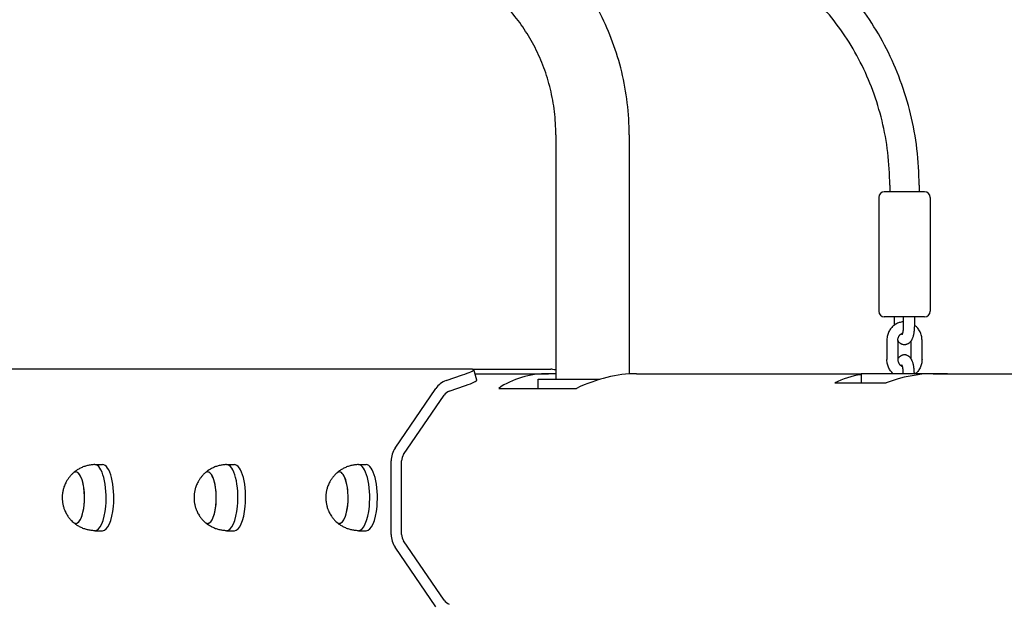
# Model space of a CAD drawing. Units: millimetres. Extents: x 284 to 17780, y -10053 to -848.
# Drawn here: x 14493 to 15030, y -4741 to -4424 of the extents above; entities that cross this region are included whole.
import ezdxf

# ---------------------------------------------------------------- set-up
doc = ezdxf.new("R2010")
doc.units = ezdxf.units.MM
doc.layers.add('Системный слой', color=7, linetype='Continuous')

msp = doc.modelspace()

# ---------------------------------------------------------------- linework, layer by layer
at = {"layer": 'Системный слой'}
for p, q in [((14785.382, -4486.326), (14785.382, -4619.436)), ((14825.382, -4486.326), (14825.382, -4616.563)), ((14986.342, -4517.436), (14964.342, -4517.436)), ((14967.342, -4513.845), (14967.342, -4517.436)), ((14983.342, -4513.845), (14983.342, -4517.436)), ((14961.342, -4520.436), (14961.342, -4582.436)), ((14989.342, -4520.436), (14989.342, -4582.436)), ((14986.342, -4585.436), (14964.342, -4585.436)), ((14969.948, -4589.921), (14969.948, -4585.436)), ((14974.736, -4585.436), (14974.736, -4590.686)), ((14980.736, -4585.436), (14980.736, -4590.686)), ((14965.764, -4598.186), (14965.764, -4608.686)), ((14971.764, -4598.186), (14971.764, -4608.686)), ((14973.937, -4595.252), (14973.937, -4595.252)), ((14984.92, -4608.686), (14984.92, -4598.186)), ((14978.92, -4608.277), (14978.92, -4598.595)), ((14739.991, -4614.033), (14319.306, -4614.033)), ((14739.991, -4614.033), (14782.677, -4614.033)), ((14742.36, -4619.909), (14740.618, -4614.203)), ((14973.937, -4611.619), (14973.937, -4611.619)), ((14725.553, -4620.208), (14734.474, -4617.123)), ((14741.3, -4616.436), (14781.44, -4616.436)), ((14775.675, -4624.436), (14775.675, -4619.436)), ((14775.675, -4619.436), (14775.697, -4619.436)), ((14775.697, -4619.436), (14777.922, -4619.436)), ((14777.922, -4619.436), (14783.39, -4619.436)), ((14783.39, -4619.436), (14808.093, -4619.436)), ((14808.093, -4619.436), (14809.598, -4619.436)), ((14829.323, -4616.436), (14951.792, -4616.436)), ((14952.696, -4616.436), (14951.792, -4616.436)), ((14951.792, -4616.436), (14951.792, -4621.436)), ((14969.797, -4616.436), (14952.696, -4616.436)), ((14998.893, -4616.436), (14969.797, -4616.436)), ((14974.736, -4616.186), (14974.736, -4616.436)), ((14980.736, -4616.186), (14980.736, -4616.436)), ((14991.075, -4616.436), (15099.227, -4616.436)), ((14697.84, -4656.9), (14719.915, -4624.567)), ((14727.295, -4625.914), (14736.216, -4622.83)), ((14754.224, -4624.436), (14796.635, -4624.436)), ((14937.362, -4621.436), (14965.407, -4621.436)), ((14702.402, -4660.426), (14724.476, -4628.094)), ((14534.162, -4665.936), (14538.357, -4665.936)), ((14605.986, -4665.936), (14610.182, -4665.936)), ((14677.811, -4665.936), (14682.006, -4665.936)), ((14695.687, -4703.918), (14695.687, -4663.953)), ((14701.325, -4703.918), (14701.325, -4663.953)), ((14534.162, -4701.936), (14538.357, -4701.936)), ((14605.986, -4701.936), (14610.182, -4701.936)), ((14677.811, -4701.936), (14682.006, -4701.936)), ((14719.915, -4743.304), (14697.84, -4710.972)), ((14724.476, -4739.777), (14702.402, -4707.445))]:
    msp.add_line(p, q, dxfattribs=at)
for centre, start, end in [((14964.342, -4520.436), 90, 180), ((14986.342, -4520.436), 0, 90), ((14964.342, -4582.436), 180, 270), ((14986.342, -4582.436), 270, 0)]:
    msp.add_arc(centre, 3, start, end, dxfattribs=at)
for centre, major_axis, ratio, start_param, end_param in [((14731.054, -4617.123), (9.564, 2.92), 0.10569, 5.0456354, 6.2831853), ((14731.054, -4617.123), (9.564, 2.92), 0.10569, 0, 0.3332465), ((14791.614, -4617.123), (-9.564, 2.92), 0.10569, -0.8292665, -0.3332465), ((14804.527, -4683.936), (55.293, -55.293), 0.7002075, 2.5307274, 3.0225334), ((14804.527, -4683.936), (55.293, -55.293), 0.7002075, -3.8139475, -3.7524579), ((14806.237, -4683.936), (55.293, 55.293), 0.7002075, 0.6108652, 1.1026712), ((14982.696, -4683.936), (55.293, -55.293), 0.7002075, 2.6572212, 2.918044), ((14967.989, -4683.936), (55.293, 55.293), 0.7002075, 0.6108652, 0.9981818), ((14729.037, -4631.621), (0, -12), 0.9396926, 3.4557519, 4.0840704), ((14732.796, -4622.83), (9.564, 2.92), 0.10569, 5.0456354, 6.2831853), ((14729.037, -4631.621), (0, -6), 0.9396926, 3.4557519, 4.0840704), ((14706.963, -4663.953), (0, -12), 0.9396926, 4.0840704, 4.712389), ((14706.963, -4663.953), (0, -6), 0.9396926, 4.0840704, 4.712389), ((14534.162, -4683.936), (0, 18), 0.3420201, 0, 0.0045529), ((14534.162, -4683.936), (0, 18), 0.3420201, 4.4448159, 6.2831853), ((14538.357, -4683.936), (0, 18), 0.3420201, 4.4448159, 6.2831853), ((14605.986, -4683.936), (0, 18), 0.3420201, 0, 0.0045529), ((14605.986, -4683.936), (0, 18), 0.3420201, 4.4448159, 6.2831853), ((14610.182, -4683.936), (0, 18), 0.3420201, 4.4448159, 6.2831853), ((14677.811, -4683.936), (0, 18), 0.3420201, 0, 0.0045529), ((14677.811, -4683.936), (0, 18), 0.3420201, 4.4448159, 6.2831853), ((14682.006, -4683.936), (0, 18), 0.3420201, 4.4448159, 6.2831853), ((14523.741, -4683.936), (0, 14), 0.3420201, 0, 0.2986226), ((14523.741, -4683.936), (0, 14), 0.3420201, 0, 0.2986226), ((14523.741, -4683.936), (0, 14), 0.3420201, 4.4448159, 6.2831853), ((14523.741, -4683.936), (0, 14), 0.3420201, 6.0156123, 6.2831853), ((14523.741, -4683.936), (0, 14), 0.3420201, 3.1415927, 6.0156123), ((14595.565, -4683.936), (0, 14), 0.3420201, 0, 0.2986226), ((14595.565, -4683.936), (0, 14), 0.3420201, 0, 0.2986226), ((14595.565, -4683.936), (0, 14), 0.3420201, 4.4448159, 6.2831853), ((14595.565, -4683.936), (0, 14), 0.3420201, 6.0156123, 6.2831853), ((14595.565, -4683.936), (0, 14), 0.3420201, 3.1415927, 6.0156123), ((14667.389, -4683.936), (0, 14), 0.3420201, 0, 0.2986226), ((14667.389, -4683.936), (0, 14), 0.3420201, 0, 0.2986226), ((14667.389, -4683.936), (0, 14), 0.3420201, 6.0156123, 6.2831853), ((14667.389, -4683.936), (0, 14), 0.3420201, 4.4448159, 6.2831853), ((14667.389, -4683.936), (0, 14), 0.3420201, 3.1415927, 6.0156123), ((14523.741, -4683.936), (0, 14), 0.3420201, 3.1415927, 4.4448159), ((14534.162, -4683.936), (0, 18), 0.3420201, 3.1415927, 4.4448159), ((14538.357, -4683.936), (0, 18), 0.3420201, 3.1415927, 4.4448159), ((14595.565, -4683.936), (0, 14), 0.3420201, 3.1415927, 4.4448159), ((14605.986, -4683.936), (0, 18), 0.3420201, 3.1415927, 4.4448159), ((14610.182, -4683.936), (0, 18), 0.3420201, 3.1415927, 4.4448159), ((14667.389, -4683.936), (0, 14), 0.3420201, 3.1415927, 4.4448159), ((14677.811, -4683.936), (0, 18), 0.3420201, 3.1415927, 4.4448159), ((14682.006, -4683.936), (0, 18), 0.3420201, 3.1415927, 4.4448159), ((14523.741, -4683.936), (0, 14), 0.3420201, 2.8429701, 3.1415927), ((14523.741, -4683.936), (0, 14), 0.3420201, 2.8429701, 3.1415927), ((14595.565, -4683.936), (0, 14), 0.3420201, 2.8429701, 3.1415927), ((14595.565, -4683.936), (0, 14), 0.3420201, 2.8429701, 3.1415927), ((14667.389, -4683.936), (0, 14), 0.3420201, 2.8429701, 3.1415927), ((14667.389, -4683.936), (0, 14), 0.3420201, 2.8429701, 3.1415927), ((14534.162, -4683.936), (0, 18), 0.3420201, 3.1370397, 3.1415927), ((14605.986, -4683.936), (0, 18), 0.3420201, 3.1370397, 3.1415927), ((14677.811, -4683.936), (0, 18), 0.3420201, 3.1370397, 3.1415927), ((14706.963, -4703.918), (0, -12), 0.9396926, 4.712389, 5.3407075), ((14706.963, -4703.918), (0, -6), 0.9396926, 4.712389, 5.3407075), ((14729.037, -4736.251), (0, -6), 0.9396926, 5.3407075, 5.969026)]:
    msp.add_ellipse(centre, major_axis=major_axis, ratio=ratio, start_param=start_param, end_param=end_param, dxfattribs=at)
for points, knots in [([(14825.382, -4486.326), (14825.382, -4480.498), (14825.031, -4474.67), (14823.646, -4463.201), (14822.622, -4457.559), (14819.939, -4446.532), (14818.289, -4441.145), (14814.402, -4430.69), (14812.175, -4425.62), (14807.187, -4415.853), (14804.434, -4411.152), (14798.451, -4402.173), (14795.227, -4397.89), (14788.359, -4389.784), (14784.72, -4385.958), (14777.136, -4378.851), (14773.2, -4375.56), (14769.098, -4372.508)], [0, 0, 0, 0, 7.1136868, 7.1136868, 14.1073082, 14.1073082, 20.9920657, 20.9920657, 27.7777114, 27.7777114, 34.4729588, 34.4729588, 41.0858568, 41.0858568, 47.6241469, 47.6241469, 54, 54, 54, 54]), ([(14983.342, -4513.845), (14983.342, -4507.241), (14982.945, -4500.637), (14981.375, -4487.643), (14980.216, -4481.251), (14977.176, -4468.764), (14975.308, -4462.665), (14970.91, -4450.835), (14968.39, -4445.099), (14962.751, -4434.058), (14959.641, -4428.748), (14952.885, -4418.611), (14949.247, -4413.778), (14941.502, -4404.64), (14937.401, -4400.329), (14928.797, -4392.27), (14924.299, -4388.516), (14914.632, -4381.352), (14909.44, -4377.976), (14904.071, -4374.94)], [0, 0, 0, 0, 19.8596542, 19.8596542, 39.3828768, 39.3828768, 58.5982583, 58.5982583, 77.5308878, 77.5308878, 96.2034086, 96.2034086, 114.6371121, 114.6371121, 132.8529434, 132.8529434, 150.8723932, 150.8723932, 170, 170, 170, 170]), ([(14967.342, -4513.845), (14967.342, -4507.882), (14966.983, -4501.919), (14965.566, -4490.188), (14964.519, -4484.419), (14961.777, -4473.151), (14960.092, -4467.65), (14956.127, -4456.985), (14953.856, -4451.818), (14948.778, -4441.876), (14945.978, -4437.098), (14939.903, -4427.983), (14936.634, -4423.642), (14929.68, -4415.439), (14926.001, -4411.573), (14918.289, -4404.351), (14914.261, -4400.991), (14905.619, -4394.588), (14900.985, -4391.576), (14896.195, -4388.867)], [0, 0, 0, 0, 18.0152201, 18.0152201, 35.7240267, 35.7240267, 53.1501409, 53.1501409, 70.3144707, 70.3144707, 87.2361195, 87.2361195, 103.9334053, 103.9334053, 120.4247834, 120.4247834, 136.7296468, 136.7296468, 154, 154, 154, 154]), ([(14785.382, -4486.326), (14785.382, -4482.103), (14785.128, -4477.88), (14784.125, -4469.572), (14783.384, -4465.486), (14781.443, -4457.509), (14780.25, -4453.616), (14777.447, -4446.075), (14775.842, -4442.423), (14772.258, -4435.405), (14770.283, -4432.035), (14766.002, -4425.612), (14763.701, -4422.556), (14758.812, -4416.789), (14756.228, -4414.074), (14750.867, -4409.055), (14748.099, -4406.741), (14745.219, -4404.598)], [0, 0, 0, 0, 5.1517984, 5.1517984, 10.2190471, 10.2190471, 15.2044054, 15.2044054, 20.1133305, 20.1133305, 24.9508948, 24.9508948, 29.7220782, 29.7220782, 34.4320117, 34.4320117, 39, 39, 39, 39]), ([(14974.736, -4588.206), (14974.506, -4588.225), (14974.276, -4588.245), (14973.701, -4588.327), (14973.358, -4588.396), (14972.681, -4588.572), (14972.347, -4588.68), (14971.691, -4588.933), (14971.369, -4589.079), (14970.741, -4589.407), (14970.434, -4589.589), (14970.075, -4589.832), (14970.01, -4589.874), (14969.724, -4590.092), (14969.496, -4590.258), (14969.005, -4590.677), (14968.741, -4590.929), (14968.241, -4591.464), (14968.004, -4591.747), (14967.56, -4592.342), (14967.354, -4592.655), (14966.974, -4593.305), (14966.801, -4593.644), (14966.491, -4594.343), (14966.355, -4594.705), (14966.123, -4595.447), (14966.027, -4595.828), (14965.877, -4596.604), (14965.824, -4597), (14965.774, -4597.66), (14965.764, -4597.923), (14965.764, -4598.186)], [43.6798583, 43.6798583, 43.6798583, 43.6798583, 45.6007065, 45.6007065, 48.4996743, 48.4996743, 51.4070858, 51.4070858, 54.3277758, 54.3277758, 57.2659392, 57.2659392, 57.9050018, 57.9050018, 60.2259276, 60.2259276, 63.2114948, 63.2114948, 66.2264822, 66.2264822, 69.2744849, 69.2744849, 72.3593024, 72.3593024, 75.485024, 75.485024, 78.6562658, 78.6562658, 81.8784339, 81.8784339, 84, 84, 84, 84]), ([(14980.736, -4590.686), (14980.736, -4591.021), (14980.729, -4591.357), (14980.7, -4592.019), (14980.679, -4592.345), (14980.624, -4592.983), (14980.59, -4593.296), (14980.509, -4593.907), (14980.463, -4594.204), (14980.358, -4594.781), (14980.3, -4595.061), (14980.173, -4595.602), (14980.104, -4595.863), (14979.956, -4596.365), (14979.877, -4596.606), (14979.72, -4597.032), (14979.645, -4597.22), (14979.486, -4597.584), (14979.402, -4597.76), (14979.268, -4598.017), (14979.221, -4598.102), (14979.128, -4598.265), (14979.082, -4598.343), (14978.997, -4598.479), (14978.958, -4598.537), (14978.893, -4598.636), (14978.864, -4598.676), (14978.779, -4598.798), (14978.72, -4598.877), (14978.545, -4599.099), (14978.424, -4599.239), (14978.175, -4599.497), (14978.048, -4599.615), (14977.79, -4599.829), (14977.661, -4599.926), (14977.394, -4600.102), (14977.258, -4600.182), (14976.98, -4600.324), (14976.84, -4600.386), (14976.556, -4600.492), (14976.413, -4600.536), (14976.125, -4600.608), (14975.98, -4600.635), (14975.69, -4600.673), (14975.544, -4600.683), (14975.254, -4600.687), (14975.109, -4600.681), (14974.82, -4600.653), (14974.677, -4600.63), (14974.393, -4600.569), (14974.252, -4600.53), (14973.974, -4600.437), (14973.838, -4600.382), (14973.568, -4600.257), (14973.436, -4600.187), (14973.176, -4600.03), (14973.049, -4599.943), (14972.8, -4599.754), (14972.678, -4599.652), (14972.441, -4599.429), (14972.325, -4599.309), (14972.099, -4599.052), (14971.99, -4598.913), (14971.845, -4598.713), (14971.804, -4598.654), (14971.764, -4598.595)], [0, 0, 0, 0, 2.6868676, 2.6868676, 5.3275221, 5.3275221, 7.924365, 7.924365, 10.4800982, 10.4800982, 12.9942728, 12.9942728, 15.4625602, 15.4625602, 17.8757463, 17.8757463, 19.8675362, 19.8675362, 21.8357365, 21.8357365, 22.8226674, 22.8226674, 23.7545693, 23.7545693, 24.4700571, 24.4700571, 24.9786816, 24.9786816, 25.9939081, 25.9939081, 27.877851, 27.877851, 29.6210054, 29.6210054, 31.205697, 31.205697, 32.7352683, 32.7352683, 34.1923349, 34.1923349, 35.6001112, 35.6001112, 36.9723076, 36.9723076, 38.3250132, 38.3250132, 39.6712355, 39.6712355, 41.0205895, 41.0205895, 42.3864247, 42.3864247, 43.7817417, 43.7817417, 45.220085, 45.220085, 46.7211083, 46.7211083, 48.3022217, 48.3022217, 49.9867843, 49.9867843, 51.7940036, 51.7940036, 52.5299426, 52.5299426, 52.5299426, 52.5299426]), ([(14974.736, -4590.686), (14974.736, -4590.936), (14974.731, -4591.186), (14974.71, -4591.677), (14974.694, -4591.917), (14974.654, -4592.381), (14974.629, -4592.606), (14974.572, -4593.035), (14974.54, -4593.24), (14974.47, -4593.625), (14974.432, -4593.806), (14974.36, -4594.113), (14974.325, -4594.234), (14974.288, -4594.373), (14974.286, -4594.381), (14974.244, -4594.525), (14974.203, -4594.648), (14974.132, -4594.846), (14974.1, -4594.925), (14974.049, -4595.041), (14974.029, -4595.085), (14973.992, -4595.158), (14973.976, -4595.188), (14973.951, -4595.232), (14973.943, -4595.244), (14973.937, -4595.253)], [0, 0, 0, 0, 2.0881382, 2.0881382, 4.1325175, 4.1325175, 6.1309338, 6.1309338, 8.0781592, 8.0781592, 9.9666747, 9.9666747, 11.5019794, 11.5019794, 11.6125587, 11.6125587, 13.357509, 13.357509, 14.7779856, 14.7779856, 15.8362655, 15.8362655, 16.8945455, 16.8945455, 18, 18, 18, 18]), ([(14984.92, -4598.186), (14984.92, -4597.775), (14984.896, -4597.364), (14984.8, -4596.555), (14984.729, -4596.158), (14984.544, -4595.381), (14984.43, -4595.002), (14984.162, -4594.265), (14984.008, -4593.907), (14983.664, -4593.218), (14983.474, -4592.886), (14983.061, -4592.251), (14982.838, -4591.947), (14982.363, -4591.372), (14982.111, -4591.1), (14981.582, -4590.589), (14981.305, -4590.35), (14980.924, -4590.057), (14980.832, -4589.987), (14980.736, -4589.921)], [0, 0, 0, 0, 3.3179188, 3.3179188, 6.5754609, 6.5754609, 9.7772448, 9.7772448, 12.929584, 12.929584, 16.0377556, 16.0377556, 19.1062954, 19.1062954, 22.1392665, 22.1392665, 25.1404999, 25.1404999, 26.0950088, 26.0950088, 26.0950088, 26.0950088]), ([(14971.764, -4598.186), (14971.764, -4598.011), (14971.775, -4597.835), (14971.815, -4597.492), (14971.845, -4597.323), (14971.924, -4596.996), (14971.972, -4596.836), (14972.084, -4596.529), (14972.147, -4596.382), (14972.289, -4596.099), (14972.366, -4595.964), (14972.532, -4595.708), (14972.621, -4595.588), (14972.808, -4595.361), (14972.907, -4595.255), (14973.11, -4595.059), (14973.216, -4594.968), (14973.433, -4594.803), (14973.544, -4594.727), (14973.77, -4594.592), (14973.885, -4594.532), (14974.097, -4594.435), (14974.194, -4594.401), (14974.291, -4594.363)], [0, 0, 0, 0, 1.4877492, 1.4877492, 2.9456881, 2.9456881, 4.3764541, 4.3764541, 5.7817361, 5.7817361, 7.1630701, 7.1630701, 8.5220308, 8.5220308, 9.8603702, 9.8603702, 11.1796928, 11.1796928, 12.4820543, 12.4820543, 13.7698569, 13.7698569, 14.8162799, 14.8162799, 14.8162799, 14.8162799]), ([(14969.288, -4616.436), (14969.285, -4616.434), (14969.283, -4616.432), (14969.005, -4616.194), (14968.741, -4615.943), (14968.241, -4615.408), (14968.004, -4615.125), (14967.56, -4614.529), (14967.354, -4614.217), (14966.974, -4613.566), (14966.801, -4613.228), (14966.491, -4612.528), (14966.355, -4612.167), (14966.123, -4611.425), (14966.027, -4611.044), (14965.877, -4610.267), (14965.824, -4609.871), (14965.774, -4609.211), (14965.764, -4608.949), (14965.764, -4608.686)], [60.2014802, 60.2014802, 60.2014802, 60.2014802, 60.2259276, 60.2259276, 63.2114948, 63.2114948, 66.2264822, 66.2264822, 69.2744849, 69.2744849, 72.3593024, 72.3593024, 75.485024, 75.485024, 78.6562658, 78.6562658, 81.8784339, 81.8784339, 84, 84, 84, 84]), ([(14980.736, -4616.186), (14980.736, -4615.85), (14980.729, -4615.514), (14980.7, -4614.853), (14980.679, -4614.527), (14980.624, -4613.888), (14980.59, -4613.575), (14980.509, -4612.965), (14980.463, -4612.667), (14980.358, -4612.09), (14980.3, -4611.81), (14980.173, -4611.269), (14980.104, -4611.008), (14979.956, -4610.507), (14979.877, -4610.266), (14979.72, -4609.84), (14979.645, -4609.652), (14979.486, -4609.288), (14979.402, -4609.112), (14979.225, -4608.773), (14979.133, -4608.61), (14978.997, -4608.393), (14978.958, -4608.335), (14978.893, -4608.236), (14978.864, -4608.195), (14978.779, -4608.074), (14978.72, -4607.995), (14978.545, -4607.772), (14978.424, -4607.632), (14978.175, -4607.375), (14978.048, -4607.256), (14977.79, -4607.042), (14977.661, -4606.946), (14977.394, -4606.77), (14977.258, -4606.689), (14976.98, -4606.548), (14976.84, -4606.486), (14976.556, -4606.38), (14976.413, -4606.335), (14976.125, -4606.264), (14975.98, -4606.236), (14975.69, -4606.199), (14975.544, -4606.188), (14975.254, -4606.184), (14975.109, -4606.19), (14974.82, -4606.219), (14974.677, -4606.241), (14974.393, -4606.302), (14974.252, -4606.341), (14973.974, -4606.434), (14973.838, -4606.489), (14973.568, -4606.614), (14973.436, -4606.685), (14973.176, -4606.841), (14973.049, -4606.928), (14972.8, -4607.117), (14972.678, -4607.22), (14972.441, -4607.442), (14972.325, -4607.562), (14972.099, -4607.82), (14971.99, -4607.958), (14971.845, -4608.159), (14971.804, -4608.218), (14971.764, -4608.277)], [0, 0, 0, 0, 2.6868676, 2.6868676, 5.3275221, 5.3275221, 7.924365, 7.924365, 10.4800982, 10.4800982, 12.9942728, 12.9942728, 15.4625602, 15.4625602, 17.8757463, 17.8757463, 19.8675362, 19.8675362, 21.8357365, 21.8357365, 23.7545693, 23.7545693, 24.4700571, 24.4700571, 24.9786816, 24.9786816, 25.9939081, 25.9939081, 27.877851, 27.877851, 29.6210054, 29.6210054, 31.205697, 31.205697, 32.7352683, 32.7352683, 34.1923349, 34.1923349, 35.6001112, 35.6001112, 36.9723076, 36.9723076, 38.3250132, 38.3250132, 39.6712355, 39.6712355, 41.0205895, 41.0205895, 42.3864247, 42.3864247, 43.7817417, 43.7817417, 45.220085, 45.220085, 46.7211083, 46.7211083, 48.3022217, 48.3022217, 49.9867843, 49.9867843, 51.7940036, 51.7940036, 52.5299426, 52.5299426, 52.5299426, 52.5299426]), ([(14971.764, -4608.686), (14971.764, -4608.861), (14971.775, -4609.036), (14971.815, -4609.38), (14971.845, -4609.548), (14971.924, -4609.876), (14971.972, -4610.035), (14972.084, -4610.342), (14972.147, -4610.49), (14972.289, -4610.773), (14972.366, -4610.908), (14972.532, -4611.163), (14972.621, -4611.284), (14972.808, -4611.51), (14972.907, -4611.616), (14973.11, -4611.812), (14973.216, -4611.903), (14973.433, -4612.069), (14973.544, -4612.144), (14973.77, -4612.28), (14973.885, -4612.34), (14974.097, -4612.436), (14974.194, -4612.471), (14974.291, -4612.508)], [0, 0, 0, 0, 1.4877492, 1.4877492, 2.9456881, 2.9456881, 4.3764541, 4.3764541, 5.7817361, 5.7817361, 7.1630701, 7.1630701, 8.5220308, 8.5220308, 9.8603702, 9.8603702, 11.1796928, 11.1796928, 12.4820543, 12.4820543, 13.7698569, 13.7698569, 14.8162799, 14.8162799, 14.8162799, 14.8162799]), ([(14984.92, -4608.686), (14984.92, -4609.097), (14984.896, -4609.508), (14984.8, -4610.316), (14984.729, -4610.714), (14984.544, -4611.49), (14984.43, -4611.87), (14984.162, -4612.607), (14984.008, -4612.964), (14983.664, -4613.653), (14983.474, -4613.985), (14983.061, -4614.621), (14982.838, -4614.924), (14982.363, -4615.5), (14982.111, -4615.772), (14981.7, -4616.169), (14981.549, -4616.304), (14981.396, -4616.436)], [0, 0, 0, 0, 3.3179188, 3.3179188, 6.5754609, 6.5754609, 9.7772448, 9.7772448, 12.929584, 12.929584, 16.0377556, 16.0377556, 19.1062954, 19.1062954, 22.1392665, 22.1392665, 23.7985305, 23.7985305, 23.7985305, 23.7985305]), ([(14974.736, -4616.186), (14974.736, -4615.935), (14974.731, -4615.685), (14974.71, -4615.195), (14974.694, -4614.955), (14974.654, -4614.49), (14974.629, -4614.266), (14974.572, -4613.836), (14974.54, -4613.631), (14974.47, -4613.246), (14974.432, -4613.066), (14974.36, -4612.759), (14974.325, -4612.637), (14974.288, -4612.499), (14974.286, -4612.491), (14974.244, -4612.347), (14974.203, -4612.223), (14974.132, -4612.026), (14974.1, -4611.947), (14974.049, -4611.83), (14974.029, -4611.786), (14973.992, -4611.714), (14973.976, -4611.684), (14973.951, -4611.64), (14973.943, -4611.627), (14973.937, -4611.619)], [0, 0, 0, 0, 2.0881382, 2.0881382, 4.1325175, 4.1325175, 6.1309338, 6.1309338, 8.0781592, 8.0781592, 9.9666747, 9.9666747, 11.5019794, 11.5019794, 11.6125587, 11.6125587, 13.357509, 13.357509, 14.7779856, 14.7779856, 15.8362655, 15.8362655, 16.8945455, 16.8945455, 18, 18, 18, 18]), ([(14534.134, -4665.936), (14533.451, -4665.945), (14532.769, -4665.993), (14531.416, -4666.166), (14530.745, -4666.291), (14529.423, -4666.615), (14528.773, -4666.814), (14527.504, -4667.283), (14526.884, -4667.553), (14525.686, -4668.155), (14525.107, -4668.488), (14523.999, -4669.21), (14523.469, -4669.598), (14522.747, -4670.19), (14522.537, -4670.371), (14522.332, -4670.555)], [0, 0, 0, 0, 2.5291759, 2.5291759, 5.0555128, 5.0555128, 7.5723785, 7.5723785, 10.0712757, 10.0712757, 12.5425933, 12.5425933, 14.9736107, 14.9736107, 16, 16, 16, 16]), ([(14605.958, -4665.936), (14605.275, -4665.945), (14604.593, -4665.993), (14603.24, -4666.166), (14602.569, -4666.291), (14601.247, -4666.615), (14600.597, -4666.814), (14599.328, -4667.283), (14598.708, -4667.553), (14597.511, -4668.155), (14596.932, -4668.488), (14595.823, -4669.21), (14595.294, -4669.598), (14594.572, -4670.19), (14594.361, -4670.371), (14594.156, -4670.555)], [0, 0, 0, 0, 2.5291759, 2.5291759, 5.0555128, 5.0555128, 7.5723785, 7.5723785, 10.0712757, 10.0712757, 12.5425933, 12.5425933, 14.9736107, 14.9736107, 16, 16, 16, 16]), ([(14677.783, -4665.936), (14677.1, -4665.945), (14676.417, -4665.993), (14675.064, -4666.166), (14674.393, -4666.291), (14673.072, -4666.615), (14672.421, -4666.814), (14671.152, -4667.283), (14670.533, -4667.553), (14669.335, -4668.155), (14668.756, -4668.488), (14667.648, -4669.21), (14667.118, -4669.598), (14666.396, -4670.19), (14666.186, -4670.371), (14665.98, -4670.555)], [0, 0, 0, 0, 2.5291759, 2.5291759, 5.0555128, 5.0555128, 7.5723785, 7.5723785, 10.0712757, 10.0712757, 12.5425933, 12.5425933, 14.9736107, 14.9736107, 16, 16, 16, 16]), ([(14522.332, -4670.555), (14521.976, -4670.876), (14521.633, -4671.21), (14521.115, -4671.757), (14520.93, -4671.961), (14520.414, -4672.559), (14520.095, -4672.962), (14519.495, -4673.791), (14519.214, -4674.216), (14518.715, -4675.045), (14518.495, -4675.445), (14518.099, -4676.232), (14517.923, -4676.615), (14517.61, -4677.366), (14517.471, -4677.731), (14517.24, -4678.406), (14517.144, -4678.713), (14516.974, -4679.314), (14516.898, -4679.607), (14516.763, -4680.196), (14516.703, -4680.493), (14516.599, -4681.078), (14516.555, -4681.367), (14516.483, -4681.928), (14516.455, -4682.199), (14516.411, -4682.731), (14516.396, -4682.992), (14516.376, -4683.509), (14516.372, -4683.765), (14516.374, -4684.279), (14516.381, -4684.537), (14516.406, -4685.05), (14516.424, -4685.308), (14516.47, -4685.825), (14516.5, -4686.087), (14516.572, -4686.62), (14516.616, -4686.894), (14516.717, -4687.448), (14516.775, -4687.732), (14516.909, -4688.308), (14516.986, -4688.602), (14517.153, -4689.185), (14517.243, -4689.474), (14517.433, -4690.028), (14517.53, -4690.293), (14517.694, -4690.708), (14517.757, -4690.86), (14517.967, -4691.351), (14518.122, -4691.684), (14518.452, -4692.343), (14518.627, -4692.666), (14518.998, -4693.303), (14519.192, -4693.616), (14519.584, -4694.202), (14519.778, -4694.477), (14520.125, -4694.938), (14520.272, -4695.127), (14520.727, -4695.685), (14521.045, -4696.044), (14521.684, -4696.711), (14522.002, -4697.019), (14522.332, -4697.316)], [0, 0, 0, 0, 1.3330794, 1.3330794, 2.0983151, 2.0983151, 3.5300905, 3.5300905, 4.9470442, 4.9470442, 6.2209881, 6.2209881, 7.3964276, 7.3964276, 8.4851699, 8.4851699, 9.3813969, 9.3813969, 10.2234012, 10.2234012, 11.0654055, 11.0654055, 11.8793811, 11.8793811, 12.6391088, 12.6391088, 13.3659638, 13.3659638, 14.079846, 14.079846, 14.7971979, 14.7971979, 15.5127566, 15.5127566, 16.2455704, 16.2455704, 17.0133751, 17.0133751, 17.8173489, 17.8173489, 18.6615176, 18.6615176, 19.5056864, 19.5056864, 20.2910058, 20.2910058, 20.7495767, 20.7495767, 21.7747322, 21.7747322, 22.7998878, 22.7998878, 23.8250433, 23.8250433, 24.7628163, 24.7628163, 25.4304808, 25.4304808, 26.7658099, 26.7658099, 28, 28, 28, 28]), ([(14594.156, -4670.555), (14593.8, -4670.876), (14593.457, -4671.21), (14592.939, -4671.757), (14592.755, -4671.961), (14592.238, -4672.559), (14591.919, -4672.962), (14591.319, -4673.791), (14591.038, -4674.216), (14590.539, -4675.045), (14590.319, -4675.445), (14589.923, -4676.232), (14589.748, -4676.615), (14589.434, -4677.366), (14589.296, -4677.731), (14589.064, -4678.406), (14588.968, -4678.713), (14588.798, -4679.314), (14588.723, -4679.607), (14588.587, -4680.196), (14588.527, -4680.493), (14588.423, -4681.078), (14588.379, -4681.367), (14588.307, -4681.928), (14588.279, -4682.199), (14588.236, -4682.731), (14588.22, -4682.992), (14588.2, -4683.509), (14588.196, -4683.765), (14588.199, -4684.279), (14588.205, -4684.537), (14588.23, -4685.05), (14588.248, -4685.308), (14588.295, -4685.825), (14588.324, -4686.087), (14588.396, -4686.62), (14588.44, -4686.894), (14588.541, -4687.448), (14588.6, -4687.732), (14588.734, -4688.308), (14588.81, -4688.602), (14588.977, -4689.185), (14589.068, -4689.474), (14589.257, -4690.028), (14589.354, -4690.293), (14589.519, -4690.708), (14589.581, -4690.86), (14589.791, -4691.351), (14589.946, -4691.684), (14590.277, -4692.343), (14590.452, -4692.666), (14590.822, -4693.303), (14591.017, -4693.616), (14591.408, -4694.202), (14591.603, -4694.477), (14591.949, -4694.938), (14592.097, -4695.127), (14592.552, -4695.685), (14592.869, -4696.044), (14593.508, -4696.711), (14593.826, -4697.019), (14594.156, -4697.316)], [0, 0, 0, 0, 1.3330794, 1.3330794, 2.0983151, 2.0983151, 3.5300905, 3.5300905, 4.9470442, 4.9470442, 6.2209881, 6.2209881, 7.3964276, 7.3964276, 8.4851699, 8.4851699, 9.3813969, 9.3813969, 10.2234012, 10.2234012, 11.0654055, 11.0654055, 11.8793811, 11.8793811, 12.6391088, 12.6391088, 13.3659638, 13.3659638, 14.079846, 14.079846, 14.7971979, 14.7971979, 15.5127566, 15.5127566, 16.2455704, 16.2455704, 17.0133751, 17.0133751, 17.8173489, 17.8173489, 18.6615176, 18.6615176, 19.5056864, 19.5056864, 20.2910058, 20.2910058, 20.7495767, 20.7495767, 21.7747322, 21.7747322, 22.7998878, 22.7998878, 23.8250433, 23.8250433, 24.7628163, 24.7628163, 25.4304808, 25.4304808, 26.7658099, 26.7658099, 28, 28, 28, 28]), ([(14665.98, -4670.555), (14665.624, -4670.876), (14665.281, -4671.21), (14664.763, -4671.757), (14664.579, -4671.961), (14664.063, -4672.559), (14663.744, -4672.962), (14663.143, -4673.791), (14662.863, -4674.216), (14662.364, -4675.045), (14662.143, -4675.445), (14661.748, -4676.232), (14661.572, -4676.615), (14661.258, -4677.366), (14661.12, -4677.731), (14660.889, -4678.406), (14660.793, -4678.713), (14660.622, -4679.314), (14660.547, -4679.607), (14660.412, -4680.196), (14660.351, -4680.493), (14660.247, -4681.078), (14660.203, -4681.367), (14660.132, -4681.928), (14660.103, -4682.199), (14660.06, -4682.731), (14660.044, -4682.992), (14660.025, -4683.509), (14660.02, -4683.765), (14660.023, -4684.279), (14660.03, -4684.537), (14660.054, -4685.05), (14660.072, -4685.308), (14660.119, -4685.825), (14660.149, -4686.087), (14660.221, -4686.62), (14660.264, -4686.894), (14660.365, -4687.448), (14660.424, -4687.732), (14660.558, -4688.308), (14660.634, -4688.602), (14660.801, -4689.185), (14660.892, -4689.474), (14661.081, -4690.028), (14661.179, -4690.293), (14661.343, -4690.708), (14661.406, -4690.86), (14661.615, -4691.351), (14661.77, -4691.684), (14662.101, -4692.343), (14662.276, -4692.666), (14662.646, -4693.303), (14662.841, -4693.616), (14663.232, -4694.202), (14663.427, -4694.477), (14663.773, -4694.938), (14663.921, -4695.127), (14664.376, -4695.685), (14664.694, -4696.044), (14665.332, -4696.711), (14665.65, -4697.019), (14665.98, -4697.316)], [0, 0, 0, 0, 1.3330794, 1.3330794, 2.0983151, 2.0983151, 3.5300905, 3.5300905, 4.9470442, 4.9470442, 6.2209881, 6.2209881, 7.3964276, 7.3964276, 8.4851699, 8.4851699, 9.3813969, 9.3813969, 10.2234012, 10.2234012, 11.0654055, 11.0654055, 11.8793811, 11.8793811, 12.6391088, 12.6391088, 13.3659638, 13.3659638, 14.079846, 14.079846, 14.7971979, 14.7971979, 15.5127566, 15.5127566, 16.2455704, 16.2455704, 17.0133751, 17.0133751, 17.8173489, 17.8173489, 18.6615176, 18.6615176, 19.5056864, 19.5056864, 20.2910058, 20.2910058, 20.7495767, 20.7495767, 21.7747322, 21.7747322, 22.7998878, 22.7998878, 23.8250433, 23.8250433, 24.7628163, 24.7628163, 25.4304808, 25.4304808, 26.7658099, 26.7658099, 28, 28, 28, 28]), ([(14534.134, -4701.936), (14533.451, -4701.926), (14532.769, -4701.878), (14531.416, -4701.706), (14530.745, -4701.581), (14529.423, -4701.256), (14528.773, -4701.057), (14527.504, -4700.588), (14526.884, -4700.319), (14525.686, -4699.716), (14525.107, -4699.383), (14523.999, -4698.661), (14523.469, -4698.274), (14522.747, -4697.682), (14522.537, -4697.501), (14522.332, -4697.316)], [0, 0, 0, 0, 2.5291759, 2.5291759, 5.0555128, 5.0555128, 7.5723785, 7.5723785, 10.0712757, 10.0712757, 12.5425933, 12.5425933, 14.9736107, 14.9736107, 16, 16, 16, 16]), ([(14605.958, -4701.936), (14605.275, -4701.926), (14604.593, -4701.878), (14603.24, -4701.706), (14602.569, -4701.581), (14601.247, -4701.256), (14600.597, -4701.057), (14599.328, -4700.588), (14598.708, -4700.319), (14597.511, -4699.716), (14596.932, -4699.383), (14595.823, -4698.661), (14595.294, -4698.274), (14594.572, -4697.682), (14594.361, -4697.501), (14594.156, -4697.316)], [0, 0, 0, 0, 2.5291759, 2.5291759, 5.0555128, 5.0555128, 7.5723785, 7.5723785, 10.0712757, 10.0712757, 12.5425933, 12.5425933, 14.9736107, 14.9736107, 16, 16, 16, 16]), ([(14677.783, -4701.936), (14677.1, -4701.926), (14676.417, -4701.878), (14675.064, -4701.706), (14674.393, -4701.581), (14673.072, -4701.256), (14672.421, -4701.057), (14671.152, -4700.588), (14670.533, -4700.319), (14669.335, -4699.716), (14668.756, -4699.383), (14667.648, -4698.661), (14667.118, -4698.274), (14666.396, -4697.682), (14666.186, -4697.501), (14665.98, -4697.316)], [0, 0, 0, 0, 2.5291759, 2.5291759, 5.0555128, 5.0555128, 7.5723785, 7.5723785, 10.0712757, 10.0712757, 12.5425933, 12.5425933, 14.9736107, 14.9736107, 16, 16, 16, 16])]:
    msp.add_open_spline(points, degree=3, knots=knots, dxfattribs=at)

doc.saveas('drawing.dxf')
